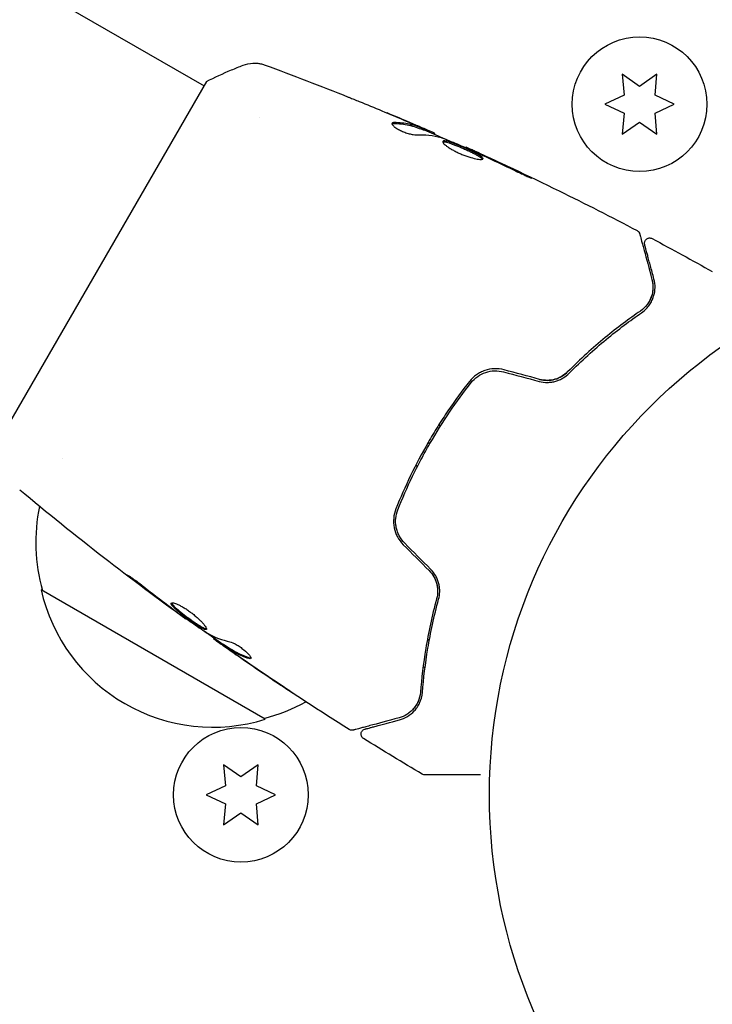
# Model space of a CAD drawing. Units: millimetres. Extents: x -8162 to 8962, y -11011 to 7100.
# Drawn here: x -98 to -31, y -20 to 75 of the extents above; entities that cross this region are included whole.
import ezdxf

# ---------------------------------------------------------------- set-up
doc = ezdxf.new("R2010")
doc.units = ezdxf.units.MM
doc.header["$LTSCALE"] = 20
doc.layers.add('2d', color=230, linetype='Continuous')

msp = doc.modelspace()

# ---------------------------------------------------------------- linework, layer by layer
at = {"layer": '2d'}
for p, q in [((-447.795, 280.474), (-80.566, 68.454)), ((-40.175, 69.585), (-39.997, 67.548)), ((-38.5, 68.412), (-40.175, 69.585)), ((-36.825, 69.585), (-38.5, 68.412)), ((-37.003, 67.548), (-36.825, 69.585)), ((-80.317, 68.887), (-99.817, 35.113)), ((-39.997, 67.548), (-41.85, 66.684)), ((-35.15, 66.684), (-37.003, 67.548)), ((-41.85, 66.684), (-39.997, 65.82)), ((-37.003, 65.82), (-35.15, 66.684)), ((-39.997, 65.82), (-40.175, 63.783)), ((-36.825, 63.783), (-37.003, 65.82)), ((-75.245, 65.382), (-75.245, 65.382)), ((-40.175, 63.783), (-38.5, 64.956)), ((-38.5, 64.956), (-36.825, 63.783)), ((-59.303, 64.184), (-59.252, 64.271)), ((-58.325, 63.795), (-58.284, 63.866)), ((-55.298, 62.49), (-55.265, 62.548)), ((-57.889, 35.731), (-57.715, 35.631)), ((-57.342, 35.416), (-57.342, 35.416)), ((-58.924, 34.02), (-58.751, 33.92)), ((-94.244, 32.472), (-94.244, 32.472)), ((-60.119, 31.823), (-59.946, 31.723)), ((-74.65, 7.303), (-96.3, 19.803)), ((-82.281, 17.016), (-82.314, 16.958)), ((-79.589, 15.132), (-79.635, 15.052)), ((-78.718, 14.558), (-78.768, 14.472)), ((-58.81, 14.901), (-58.994, 15.008)), ((-59.223, 12.253), (-59.411, 12.362)), ((-77, 1.728), (-78.675, 2.901)), ((-78.675, 2.901), (-78.497, 0.864)), ((-75.325, 2.901), (-77, 1.728)), ((-75.503, 0.864), (-75.325, 2.901)), ((-78.497, 0.864), (-80.35, 0)), ((-73.65, 0), (-75.503, 0.864)), ((-80.35, 0), (-78.497, -0.864)), ((-78.497, -0.864), (-78.675, -2.901)), ((-75.503, -0.864), (-73.65, 0)), ((-75.325, -2.901), (-75.503, -0.864)), ((-78.675, -2.901), (-77, -1.728)), ((-77, -1.728), (-75.325, -2.901))]:
    msp.add_line(p, q, dxfattribs=at)
for centre, radius in [((-38.5, 66.684), 6.5), ((0, 0), 53), ((-77, 0), 6.5)]:
    msp.add_circle(centre, radius, dxfattribs=at)
for centre, start, end in [((-79.814, 24.361), 168.15038, 195.8135), ((-79.714, 23.531), 192.66793, 287.33207), ((-78.946, 23.86), 284.1865, 298.93591)]:
    msp.add_arc(centre, 17, start, end, dxfattribs=at)
for points, knots in [([(-80.317, 68.887), (-79.526, 69.285), (-78.719, 69.657), (-77.542, 70.155), (-77.168, 70.307), (-76.798, 70.451)], [0, 0, 0, 0, 2.660887, 2.660887, 3.904745, 3.904745, 3.904745, 3.904745]), ([(-76.798, 70.451), (-76.496, 70.568), (-76.172, 70.636), (-75.692, 70.659), (-75.533, 70.653), (-75.252, 70.622), (-75.13, 70.6), (-74.89, 70.543), (-74.772, 70.506), (-74.674, 70.47)], [0, 0, 0, 0, 0.971802, 0.971802, 1.448447, 1.448447, 1.834818, 1.834818, 2.252163, 2.252163, 2.252163, 2.252163]), ([(-66.634, 67.382), (-66.595, 67.367), (-66.553, 67.35), (-66.447, 67.307), (-66.382, 67.281), (-66.241, 67.224), (-66.165, 67.193), (-65.926, 67.096), (-65.752, 67.026), (-65.571, 66.952)], [0.003802953, 0.003802953, 0.003802953, 0.003802953, 0.004028258, 0.004028258, 0.004321052, 0.004321052, 0.004613847, 0.004613847, 0.005199436, 0.005199436, 0.005199436, 0.005199436]), ([(-62.406, 64.854), (-62.424, 64.824), (-62.419, 64.782), (-62.365, 64.682), (-62.314, 64.623), (-62.172, 64.496), (-62.079, 64.427), (-61.862, 64.289), (-61.736, 64.22), (-61.468, 64.09), (-61.324, 64.029), (-61.038, 63.923), (-60.894, 63.878), (-60.624, 63.806), (-60.495, 63.779), (-60.268, 63.745), (-60.167, 63.738), (-60.085, 63.741)], [0.000672322, 0.000672322, 0.000672322, 0.000672322, 0.001130161, 0.001130161, 0.001588, 0.001588, 0.002045839, 0.002045839, 0.002503678, 0.002503678, 0.002961518, 0.002961518, 0.003419357, 0.003419357, 0.003877196, 0.003877196, 0.004335035, 0.004335035, 0.004335035, 0.004335035]), ([(-62.19, 64.919), (-62.248, 64.92), (-62.295, 64.916), (-62.367, 64.894), (-62.393, 64.877), (-62.406, 64.854)], [0, 0, 0, 0, 0.0003361609, 0.0003361609, 0.0006723218, 0.0006723218, 0.0006723218, 0.0006723218]), ([(-62.242, 64.83), (-61.733, 64.818), (-61.246, 64.762), (-60.549, 64.611), (-60.322, 64.549), (-59.879, 64.403), (-59.665, 64.315), (-59.449, 64.233)], [0, 0, 0, 0, 0.002970524, 0.002970524, 0.004455786, 0.004455786, 0.005941048, 0.005941048, 0.005941048, 0.005941048]), ([(-59.398, 64.32), (-59.615, 64.403), (-59.829, 64.49), (-60.271, 64.637), (-60.498, 64.699), (-61.195, 64.85), (-61.682, 64.907), (-62.19, 64.919)], [0, 0, 0, 0, 0.001485171, 0.001485171, 0.002970341, 0.002970341, 0.005940682, 0.005940682, 0.005940682, 0.005940682]), ([(-61.191, 65.128), (-60.879, 64.995), (-60.584, 64.868), (-60.029, 64.626), (-59.783, 64.518), (-59.57, 64.423)], [0, 0, 0, 0, 0.001015532, 0.001015532, 0.002031065, 0.002031065, 0.002031065, 0.002031065]), ([(-58.429, 63.943), (-58.465, 63.959), (-58.523, 63.986), (-58.686, 64.058), (-58.787, 64.103), (-59.144, 64.259), (-59.443, 64.388), (-59.755, 64.522)], [0, 0, 0, 0, 0.000502775, 0.000502775, 0.001005549, 0.001005549, 0.002011098, 0.002011098, 0.002011098, 0.002011098]), ([(-59.57, 64.423), (-59.485, 64.385), (-59.416, 64.354), (-59.311, 64.305), (-59.277, 64.287), (-59.231, 64.26), (-59.279, 64.274), (-59.398, 64.32)], [0, 0, 0, 0, 0.000405419, 0.000405419, 0.000810838, 0.000810838, 0.001621676, 0.001621676, 0.001621676, 0.001621676]), ([(-59.449, 64.233), (-59.389, 64.21), (-59.347, 64.195), (-59.31, 64.184), (-59.303, 64.182), (-59.303, 64.184)], [0, 0, 0, 0, 0.0004054221, 0.0004054221, 0.0006379335, 0.0006379335, 0.0006379335, 0.0006379335]), ([(-59.286, 64.213), (-58.698, 63.959), (-58.112, 63.703), (-57.323, 63.355), (-57.12, 63.266), (-56.917, 63.176)], [8.06827, 8.06827, 8.06827, 8.06827, 10.001335, 10.001335, 10.671994, 10.671994, 10.671994, 10.671994]), ([(-57.515, 63.416), (-56.982, 63.205), (-56.452, 62.987), (-55.398, 62.536), (-54.874, 62.304), (-54.349, 62.073)], [0, 0, 0, 0, 0.001910154, 0.001910154, 0.003820307, 0.003820307, 0.003820307, 0.003820307]), ([(-57.502, 63.1), (-57.513, 63.08), (-57.513, 63.053), (-57.488, 62.989), (-57.463, 62.951), (-57.391, 62.865), (-57.343, 62.817), (-57.225, 62.714), (-57.154, 62.658), (-56.994, 62.542), (-56.905, 62.483), (-56.707, 62.359), (-56.599, 62.297), (-56.374, 62.173), (-56.254, 62.112), (-56.006, 61.993), (-55.88, 61.936), (-55.624, 61.827), (-55.493, 61.775), (-55.238, 61.681), (-55.113, 61.637), (-54.744, 61.52), (-54.516, 61.46), (-54.22, 61.399), (-54.131, 61.383), (-53.97, 61.362), (-53.899, 61.357), (-53.78, 61.355), (-53.732, 61.36), (-53.66, 61.377), (-53.636, 61.391), (-53.626, 61.41)], [0, 0, 0, 0, 0.000415765, 0.000415765, 0.00083153, 0.00083153, 0.001247295, 0.001247295, 0.00166306, 0.00166306, 0.002078825, 0.002078825, 0.002494589, 0.002494589, 0.002910354, 0.002910354, 0.003326119, 0.003326119, 0.003741884, 0.003741884, 0.004157649, 0.004157649, 0.004989179, 0.004989179, 0.005404944, 0.005404944, 0.005820709, 0.005820709, 0.006236474, 0.006236474, 0.006652238, 0.006652238, 0.006652238, 0.006652238]), ([(-57.508, 63.045), (-57.5, 63.048), (-57.492, 63.05), (-57.449, 63.059), (-57.402, 63.06), (-57.289, 63.048), (-57.223, 63.036), (-57.07, 62.999), (-56.983, 62.975), (-56.795, 62.915), (-56.694, 62.881), (-56.477, 62.801), (-56.362, 62.757), (-56.007, 62.616), (-55.751, 62.507), (-55.373, 62.34), (-55.246, 62.282), (-54.998, 62.167), (-54.879, 62.111), (-54.649, 61.999), (-54.537, 61.943), (-54.333, 61.837), (-54.238, 61.786), (-53.981, 61.64), (-53.85, 61.554), (-53.727, 61.448), (-53.699, 61.417), (-53.681, 61.385), (-53.678, 61.379), (-53.676, 61.374)], [0.00030701, 0.00030701, 0.00030701, 0.00030701, 0.000413434, 0.000413434, 0.000826868, 0.000826868, 0.001240303, 0.001240303, 0.001653737, 0.001653737, 0.002067171, 0.002067171, 0.002480605, 0.002480605, 0.003307474, 0.003307474, 0.003720908, 0.003720908, 0.004134342, 0.004134342, 0.004547777, 0.004547777, 0.004961211, 0.004961211, 0.005788079, 0.005788079, 0.006201514, 0.006201514, 0.006283371, 0.006283371, 0.006283371, 0.006283371]), ([(-53.626, 61.41), (-53.615, 61.428), (-53.617, 61.45), (-53.648, 61.505), (-53.676, 61.536), (-53.798, 61.641), (-53.93, 61.727), (-54.185, 61.872), (-54.281, 61.924), (-54.486, 62.03), (-54.595, 62.085), (-54.826, 62.197), (-54.948, 62.255), (-55.193, 62.368), (-55.319, 62.425), (-55.574, 62.539), (-55.7, 62.593), (-55.949, 62.699), (-56.073, 62.75), (-56.311, 62.844), (-56.424, 62.888), (-56.641, 62.967), (-56.744, 63.003), (-57.025, 63.092), (-57.182, 63.13), (-57.407, 63.154), (-57.478, 63.14), (-57.502, 63.1)], [0.006652238, 0.006652238, 0.006652238, 0.006652238, 0.007065568, 0.007065568, 0.007478898, 0.007478898, 0.008305558, 0.008305558, 0.008718887, 0.008718887, 0.009132217, 0.009132217, 0.009545547, 0.009545547, 0.009958877, 0.009958877, 0.010372206, 0.010372206, 0.010785536, 0.010785536, 0.011198866, 0.011198866, 0.011612196, 0.011612196, 0.012438855, 0.012438855, 0.013265515, 0.013265515, 0.013265515, 0.013265515]), ([(-54.253, 62.08), (-54.41, 62.152), (-54.551, 62.217), (-54.801, 62.332), (-54.91, 62.383), (-55.084, 62.463), (-55.152, 62.494), (-55.242, 62.537), (-55.265, 62.547), (-55.265, 62.548)], [0, 0, 0, 0, 0.000630096, 0.000630096, 0.001260193, 0.001260193, 0.001890289, 0.001890289, 0.002520386, 0.002520386, 0.002520386, 0.002520386]), ([(-55.265, 62.548), (-52.246, 61.189), (-49.249, 59.779), (-43.746, 57.076), (-41.232, 55.797), (-38.737, 54.482)], [0, 0, 0, 0, 10.001335, 10.001335, 18.519664, 18.519664, 18.519664, 18.519664]), ([(-50.61, 60.311), (-50.459, 60.237), (-50.298, 60.16), (-50.054, 60.046), (-49.974, 60.008), (-49.815, 59.935), (-49.735, 59.898), (-49.51, 59.796), (-49.371, 59.733), (-49.141, 59.63), (-49.047, 59.589), (-48.921, 59.536), (-48.886, 59.523), (-48.884, 59.528), (-48.891, 59.533), (-48.921, 59.551), (-48.943, 59.564), (-49.096, 59.644), (-49.337, 59.764), (-49.639, 59.909)], [0, 0, 0, 0, 0.000535625, 0.000535625, 0.000803438, 0.000803438, 0.001071251, 0.001071251, 0.001606876, 0.001606876, 0.002142502, 0.002142502, 0.002678127, 0.002678127, 0.00294594, 0.00294594, 0.003213752, 0.003213752, 0.004285003, 0.004285003, 0.004285003, 0.004285003]), ([(-38.737, 54.482), (-38.69, 54.456), (-38.645, 54.423), (-38.571, 54.345), (-38.54, 54.299), (-38.505, 54.223), (-38.495, 54.196), (-38.488, 54.169)], [0, 0, 0, 0, 0.1620246, 0.1620246, 0.3245698, 0.3245698, 0.4103895, 0.4103895, 0.4103895, 0.4103895]), ([(-38.488, 54.169), (-38.488, 54.169), (-38.486, 54.162), (-38.481, 54.143), (-38.478, 54.133), (-38.473, 54.113), (-38.472, 54.109), (-38.469, 54.099), (-38.468, 54.096), (-38.463, 54.075), (-38.454, 54.042), (-38.413, 53.889), (-38.366, 53.713), (-38.268, 53.348), (-38.23, 53.208), (-38.148, 52.899), (-38.102, 52.73), (-37.857, 51.817), (-37.604, 50.871), (-37.303, 49.747)], [0.02464336, 0.02464336, 0.02464336, 0.02464336, 0.03015026, 0.03015026, 0.03316528, 0.03316528, 0.03391904, 0.03391904, 0.0346728, 0.0346728, 0.03618031, 0.03618031, 0.03919533, 0.03919533, 0.04070285, 0.04070285, 0.04221036, 0.04221036, 0.04824041, 0.04824041, 0.04824041, 0.04824041]), ([(-38.005, 53.141), (-38.01, 53.161), (-38.014, 53.18), (-38.02, 53.219), (-38.022, 53.239), (-38.023, 53.3), (-38.019, 53.343), (-38, 53.425), (-37.985, 53.465), (-37.946, 53.539), (-37.922, 53.574), (-37.866, 53.637), (-37.833, 53.664), (-37.763, 53.711), (-37.725, 53.73), (-37.646, 53.757), (-37.604, 53.766), (-37.52, 53.772), (-37.478, 53.77), (-37.384, 53.754), (-37.333, 53.737), (-37.287, 53.712)], [0, 0, 0, 0, 0.059741, 0.059741, 0.118636, 0.118636, 0.2446, 0.2446, 0.370565, 0.370565, 0.496529, 0.496529, 0.622493, 0.622493, 0.748457, 0.748457, 0.874421, 0.874421, 1.000385, 1.000385, 1.158548, 1.158548, 1.158548, 1.158548]), ([(-37.11, 49.799), (-37.235, 50.265), (-37.348, 50.69), (-37.501, 51.259), (-37.549, 51.437), (-37.638, 51.77), (-37.679, 51.925), (-37.868, 52.627), (-37.959, 52.967), (-37.984, 53.063), (-37.986, 53.068), (-37.988, 53.077), (-37.989, 53.081), (-37.992, 53.092), (-37.994, 53.098), (-37.998, 53.115), (-38, 53.121), (-38.004, 53.136), (-38.005, 53.141), (-38.005, 53.141)], [0, 0, 0, 0, 0.00280724, 0.00280724, 0.00421086, 0.00421086, 0.00561448, 0.00561448, 0.01122897, 0.01122897, 0.01193078, 0.01193078, 0.01263259, 0.01263259, 0.01403621, 0.01403621, 0.01684345, 0.01684345, 0.02211228, 0.02211228, 0.02211228, 0.02211228]), ([(-37.303, 49.747), (-37.228, 49.466), (-37.199, 49.187), (-37.22, 48.643), (-37.269, 48.378), (-37.402, 47.988), (-37.456, 47.86), (-37.588, 47.607), (-37.664, 47.483), (-37.926, 47.126), (-38.143, 46.907), (-38.419, 46.716)], [0, 0, 0, 0, 0.001345717, 0.001345717, 0.002691433, 0.002691433, 0.003364292, 0.003364292, 0.00403715, 0.00403715, 0.005382867, 0.005382867, 0.005382867, 0.005382867]), ([(-38.306, 46.551), (-37.974, 46.78), (-37.733, 47.039), (-37.452, 47.442), (-37.373, 47.579), (-37.239, 47.858), (-37.184, 47.999), (-37.054, 48.419), (-37.012, 48.697), (-37.003, 49.249), (-37.036, 49.524), (-37.11, 49.799)], [0, 0, 0, 0, 0.001851544, 0.001851544, 0.002777316, 0.002777316, 0.003703088, 0.003703088, 0.005554632, 0.005554632, 0.007406175, 0.007406175, 0.007406175, 0.007406175]), ([(-38.419, 46.716), (-39.502, 45.971), (-40.647, 45.119), (-43.004, 43.176), (-44.216, 42.086), (-45.447, 40.848)], [0, 0, 0, 0, 0.00577336, 0.00577336, 0.01154671, 0.01154671, 0.01154671, 0.01154671]), ([(-45.305, 40.707), (-44.097, 41.922), (-42.899, 43.002), (-40.553, 44.938), (-39.405, 45.795), (-38.306, 46.551)], [0, 0, 0, 0, 0.00561537, 0.00561537, 0.01123074, 0.01123074, 0.01123074, 0.01123074]), ([(-51.58, 41.034), (-51.89, 41.117), (-52.212, 41.152), (-52.84, 41.129), (-53.154, 41.07), (-53.592, 40.919), (-53.733, 40.859), (-54.006, 40.719), (-54.139, 40.638), (-54.512, 40.373), (-54.731, 40.165), (-54.92, 39.925)], [0, 0, 0, 0, 0.000962618, 0.000962618, 0.001925236, 0.001925236, 0.002406545, 0.002406545, 0.002887854, 0.002887854, 0.003850472, 0.003850472, 0.003850472, 0.003850472]), ([(-54.763, 39.801), (-54.405, 40.255), (-53.916, 40.601), (-53.087, 40.879), (-52.798, 40.932), (-52.209, 40.951), (-51.918, 40.917), (-51.631, 40.84)], [0, 0, 0, 0, 0.001770151, 0.001770151, 0.002655226, 0.002655226, 0.003540301, 0.003540301, 0.003540301, 0.003540301]), ([(-48.21, 39.924), (-47.94, 39.851), (-47.664, 39.818), (-47.255, 39.823), (-47.118, 39.835), (-46.85, 39.875), (-46.72, 39.904), (-46.467, 39.978), (-46.345, 40.023), (-46.107, 40.127), (-45.992, 40.187), (-45.668, 40.383), (-45.476, 40.535), (-45.305, 40.707)], [0, 0, 0, 0, 0.000837423, 0.000837423, 0.001256134, 0.001256134, 0.001674846, 0.001674846, 0.002093557, 0.002093557, 0.002512269, 0.002512269, 0.003349692, 0.003349692, 0.003349692, 0.003349692]), ([(-48.158, 40.117), (-47.917, 40.052), (-47.67, 40.02), (-47.161, 40.023), (-46.912, 40.059), (-46.428, 40.196), (-46.202, 40.295), (-45.79, 40.541), (-45.607, 40.687), (-45.447, 40.848)], [0, 0, 0, 0, 0.000754737, 0.000754737, 0.001509473, 0.001509473, 0.00226421, 0.00226421, 0.003018947, 0.003018947, 0.003018947, 0.003018947]), ([(-45.447, 40.848), (-45.612, 40.681), (-45.801, 40.533), (-46.11, 40.351), (-46.217, 40.296), (-46.44, 40.2), (-46.557, 40.159), (-46.913, 40.059), (-47.161, 40.023), (-47.663, 40.019), (-47.912, 40.051), (-48.158, 40.117)], [0, 0, 0, 0, 0.000760497, 0.000760497, 0.001140745, 0.001140745, 0.001520994, 0.001520994, 0.002281491, 0.002281491, 0.003041988, 0.003041988, 0.003041988, 0.003041988]), ([(-54.92, 39.925), (-55.645, 39.007), (-56.342, 38.055), (-57.346, 36.576), (-57.674, 36.074), (-58.315, 35.053), (-58.629, 34.531), (-59.536, 32.958), (-60.096, 31.899), (-61.129, 29.763), (-61.603, 28.686), (-62.036, 27.6)], [0, 0, 0, 0, 0.0036116, 0.0036116, 0.0054174, 0.0054174, 0.0072232, 0.0072232, 0.01083479, 0.01083479, 0.01444639, 0.01444639, 0.01444639, 0.01444639]), ([(-61.85, 27.526), (-61.418, 28.61), (-60.944, 29.687), (-60.168, 31.29), (-59.898, 31.823), (-59.336, 32.884), (-59.043, 33.414), (-58.14, 34.976), (-57.506, 35.985), (-56.179, 37.939), (-55.486, 38.885), (-54.763, 39.801)], [0, 0, 0, 0, 0.0035954, 0.0035954, 0.00539309, 0.00539309, 0.00719079, 0.00719079, 0.01078619, 0.01078619, 0.01438158, 0.01438158, 0.01438158, 0.01438158]), ([(-82.314, 16.958), (-84.997, 18.899), (-87.647, 20.885), (-93.001, 25.04), (-95.703, 27.214), (-98.365, 29.434)], [0, 0, 0, 0, 10.001335, 10.001335, 20.470445, 20.470445, 20.470445, 20.470445]), ([(-62.036, 27.6), (-62.262, 27.033), (-62.323, 26.406), (-62.143, 25.491), (-62.038, 25.195), (-61.74, 24.634), (-61.553, 24.38), (-61.326, 24.153)], [0, 0, 0, 0, 0.001914168, 0.001914168, 0.002871252, 0.002871252, 0.003828336, 0.003828336, 0.003828336, 0.003828336]), ([(-61.185, 24.294), (-61.395, 24.504), (-61.572, 24.745), (-61.779, 25.131), (-61.838, 25.265), (-61.937, 25.541), (-61.976, 25.684), (-62.033, 25.968), (-62.051, 26.111), (-62.067, 26.4), (-62.064, 26.547), (-62.024, 26.978), (-61.957, 27.257), (-61.85, 27.526)], [0, 0, 0, 0, 0.000889055, 0.000889055, 0.001333583, 0.001333583, 0.00177811, 0.00177811, 0.002222638, 0.002222638, 0.002667165, 0.002667165, 0.00355622, 0.00355622, 0.00355622, 0.00355622]), ([(-87.308, 20.692), (-87.441, 20.795), (-87.56, 20.887), (-87.71, 21.007), (-87.755, 21.042), (-87.833, 21.106), (-87.867, 21.134), (-87.947, 21.2), (-87.975, 21.225), (-87.972, 21.233), (-87.94, 21.217), (-87.853, 21.164), (-87.816, 21.142), (-87.732, 21.088), (-87.685, 21.057), (-87.58, 20.987), (-87.521, 20.947), (-87.399, 20.863), (-87.335, 20.818), (-86.995, 20.575), (-86.69, 20.345), (-86.427, 20.134)], [0, 0, 0, 0, 0.000536546, 0.000536546, 0.000804819, 0.000804819, 0.001073092, 0.001073092, 0.001609638, 0.001609638, 0.002146183, 0.002146183, 0.002414456, 0.002414456, 0.002682729, 0.002682729, 0.002951002, 0.002951002, 0.003219275, 0.003219275, 0.004292367, 0.004292367, 0.004292367, 0.004292367]), ([(-58.821, 21.648), (-58.645, 21.471), (-58.493, 21.274), (-58.242, 20.832), (-58.148, 20.597), (-58.053, 20.223), (-58.03, 20.091), (-58.016, 19.961)], [0, 0, 0, 0, 0.000754737, 0.000754737, 0.001509473, 0.001509473, 0.001915042, 0.001915042, 0.001915042, 0.001915042]), ([(-58.821, 21.648), (-58.641, 21.467), (-58.488, 21.265), (-58.303, 20.939), (-58.248, 20.824), (-58.155, 20.592), (-58.117, 20.475), (-58.057, 20.238), (-58.035, 20.118), (-58.006, 19.876), (-58, 19.754), (-58.004, 19.395), (-58.037, 19.161), (-58.099, 18.935)], [0, 0, 0, 0, 0.000765347, 0.000765347, 0.00114802, 0.00114802, 0.001530694, 0.001530694, 0.001913367, 0.001913367, 0.00229604, 0.00229604, 0.003061387, 0.003061387, 0.003061387, 0.003061387]), ([(-57.906, 18.882), (-57.842, 19.115), (-57.806, 19.362), (-57.799, 19.74), (-57.805, 19.867), (-57.833, 20.125), (-57.856, 20.255), (-57.919, 20.513), (-57.959, 20.639), (-58.058, 20.89), (-58.117, 21.014), (-58.318, 21.373), (-58.483, 21.592), (-58.68, 21.789)], [0, 0, 0, 0, 0.000832155, 0.000832155, 0.001248232, 0.001248232, 0.001664309, 0.001664309, 0.002080386, 0.002080386, 0.002496464, 0.002496464, 0.003328618, 0.003328618, 0.003328618, 0.003328618]), ([(-86.427, 20.134), (-85.981, 19.776), (-85.53, 19.424), (-84.623, 18.728), (-84.165, 18.386), (-83.707, 18.044)], [0, 0, 0, 0, 0.001845834, 0.001845834, 0.003691668, 0.003691668, 0.003691668, 0.003691668]), ([(-80.325, 15.977), (-80.336, 15.958), (-80.357, 15.949), (-80.419, 15.948), (-80.461, 15.957), (-80.563, 15.992), (-80.623, 16.019), (-80.761, 16.088), (-80.839, 16.131), (-81.092, 16.28), (-81.292, 16.408), (-81.609, 16.623), (-81.719, 16.7), (-81.942, 16.857), (-82.054, 16.937), (-82.277, 17.1), (-82.39, 17.184), (-82.605, 17.347), (-82.71, 17.428), (-83.012, 17.667), (-83.19, 17.817), (-83.409, 18.018), (-83.473, 18.08), (-83.58, 18.194), (-83.625, 18.247), (-83.691, 18.339), (-83.714, 18.379), (-83.736, 18.446), (-83.736, 18.474), (-83.724, 18.494)], [0, 0, 0, 0, 0.0004136, 0.0004136, 0.0008272, 0.0008272, 0.0012408, 0.0012408, 0.0016544, 0.0016544, 0.0024816, 0.0024816, 0.0028952, 0.0028952, 0.0033088, 0.0033088, 0.0037224, 0.0037224, 0.004136, 0.004136, 0.0049632, 0.0049632, 0.0053768, 0.0053768, 0.0057904, 0.0057904, 0.006203999, 0.006203999, 0.006617599, 0.006617599, 0.006617599, 0.006617599]), ([(-83.724, 18.494), (-83.701, 18.534), (-83.631, 18.545), (-83.411, 18.507), (-83.259, 18.456), (-82.989, 18.335), (-82.89, 18.286), (-82.685, 18.177), (-82.579, 18.116), (-82.358, 17.981), (-82.244, 17.908), (-82.019, 17.754), (-81.906, 17.673), (-81.683, 17.504), (-81.575, 17.418), (-81.365, 17.244), (-81.263, 17.155), (-81.074, 16.982), (-80.985, 16.897), (-80.821, 16.731), (-80.746, 16.651), (-80.547, 16.426), (-80.446, 16.293), (-80.326, 16.089), (-80.304, 16.014), (-80.325, 15.977)], [0.006617599, 0.006617599, 0.006617599, 0.006617599, 0.007449314, 0.007449314, 0.008281029, 0.008281029, 0.008696886, 0.008696886, 0.009112744, 0.009112744, 0.009528601, 0.009528601, 0.009944458, 0.009944458, 0.010360316, 0.010360316, 0.010776173, 0.010776173, 0.011192031, 0.011192031, 0.011607888, 0.011607888, 0.012439603, 0.012439603, 0.013271318, 0.013271318, 0.013271318, 0.013271318]), ([(-83.68, 18.526), (-83.679, 18.518), (-83.677, 18.51), (-83.663, 18.468), (-83.641, 18.427), (-83.542, 18.289), (-83.431, 18.172), (-83.214, 17.973), (-83.132, 17.901), (-82.956, 17.753), (-82.862, 17.676), (-82.662, 17.517), (-82.555, 17.435), (-82.34, 17.272), (-82.23, 17.19), (-81.893, 16.944), (-81.668, 16.785), (-81.347, 16.567), (-81.245, 16.5), (-81.052, 16.376), (-80.959, 16.318), (-80.789, 16.219), (-80.712, 16.176), (-80.574, 16.107), (-80.513, 16.08), (-80.4, 16.041), (-80.353, 16.033), (-80.32, 16.038)], [0.006959302, 0.006959302, 0.006959302, 0.006959302, 0.007065717, 0.007065717, 0.007479037, 0.007479037, 0.008305676, 0.008305676, 0.008718996, 0.008718996, 0.009132316, 0.009132316, 0.009545635, 0.009545635, 0.009958955, 0.009958955, 0.010785595, 0.010785595, 0.011198915, 0.011198915, 0.011612234, 0.011612234, 0.012025554, 0.012025554, 0.012438874, 0.012438874, 0.012937835, 0.012937835, 0.012937835, 0.012937835]), ([(-58.099, 18.935), (-58.556, 17.249), (-58.893, 15.654), (-59.397, 12.642), (-59.563, 11.224), (-59.667, 9.914)], [0, 0, 0, 0, 0.00577336, 0.00577336, 0.01154671, 0.01154671, 0.01154671, 0.01154671]), ([(-59.468, 9.898), (-59.362, 11.228), (-59.194, 12.651), (-58.69, 15.651), (-58.354, 17.228), (-57.906, 18.882)], [0, 0, 0, 0, 0.00561537, 0.00561537, 0.01123074, 0.01123074, 0.01123074, 0.01123074]), ([(-82.314, 16.958), (-82.314, 16.958), (-82.334, 16.973), (-82.414, 17.032), (-82.474, 17.077), (-82.629, 17.191), (-82.725, 17.262), (-82.948, 17.426), (-83.074, 17.518), (-83.213, 17.621)], [0, 0, 0, 0, 0.000630412, 0.000630412, 0.001260825, 0.001260825, 0.001891237, 0.001891237, 0.00252165, 0.00252165, 0.00252165, 0.00252165]), ([(-83.124, 17.616), (-82.659, 17.284), (-82.194, 16.953), (-81.259, 16.298), (-80.788, 15.974), (-80.315, 15.655)], [0, 0, 0, 0, 0.00190427, 0.00190427, 0.003808539, 0.003808539, 0.003808539, 0.003808539]), ([(-79.61, 15.095), (-79.609, 15.097), (-79.616, 15.105), (-79.648, 15.133), (-79.673, 15.153), (-79.738, 15.206), (-79.778, 15.238), (-79.871, 15.315), (-79.925, 15.359), (-80.001, 15.42), (-80.018, 15.434), (-80.035, 15.448)], [0, 0, 0, 0, 0.00032099, 0.00032099, 0.000641981, 0.000641981, 0.000962971, 0.000962971, 0.001283961, 0.001283961, 0.00137276, 0.00137276, 0.00137276, 0.00137276]), ([(-78.323, 14.12), (-78.462, 14.217), (-78.595, 14.311), (-78.853, 14.491), (-78.972, 14.574), (-79.289, 14.798), (-79.44, 14.906), (-79.503, 14.951)], [0, 0, 0, 0, 0.000502086, 0.000502086, 0.001004171, 0.001004171, 0.002008343, 0.002008343, 0.002008343, 0.002008343]), ([(-78.639, 14.393), (-78.692, 14.428), (-78.729, 14.451), (-78.77, 14.475), (-78.773, 14.475), (-78.732, 14.439), (-78.636, 14.368), (-78.485, 14.259)], [0, 0, 0, 0, 0.000405292, 0.000405292, 0.000810583, 0.000810583, 0.001621167, 0.001621167, 0.001621167, 0.001621167]), ([(-66.551, 6.307), (-69.353, 8.071), (-72.125, 9.883), (-76.151, 12.612), (-77.429, 13.493), (-78.7, 14.384)], [0, 0, 0, 0, 10.001335, 10.001335, 14.690563, 14.690563, 14.690563, 14.690563]), ([(-76.217, 13.154), (-76.658, 13.293), (-77.08, 13.468), (-77.681, 13.786), (-77.875, 13.902), (-78.257, 14.148), (-78.448, 14.27), (-78.639, 14.393)], [0, 0, 0, 0, 0.002938605, 0.002938605, 0.004407908, 0.004407908, 0.005877211, 0.005877211, 0.005877211, 0.005877211]), ([(-78.588, 14.48), (-78.398, 14.357), (-78.207, 14.235), (-77.825, 13.989), (-77.631, 13.873), (-77.029, 13.555), (-76.608, 13.381), (-76.166, 13.242)], [0, 0, 0, 0, 0.001469311, 0.001469311, 0.002938621, 0.002938621, 0.005877242, 0.005877242, 0.005877242, 0.005877242]), ([(-78.063, 14.78), (-77.99, 14.764), (-77.901, 14.734), (-77.693, 14.643), (-77.579, 14.586), (-77.334, 14.445), (-77.209, 14.365), (-76.958, 14.19), (-76.836, 14.097), (-76.492, 13.813), (-76.303, 13.626), (-76.058, 13.321), (-76.006, 13.21), (-76.034, 13.16)], [0, 0, 0, 0, 0.000456133, 0.000456133, 0.000912267, 0.000912267, 0.0013684, 0.0013684, 0.001824534, 0.001824534, 0.0027368, 0.0027368, 0.003649067, 0.003649067, 0.003649067, 0.003649067]), ([(-78.485, 14.259), (-78.296, 14.124), (-78.077, 13.969), (-77.583, 13.622), (-77.32, 13.439), (-77.041, 13.246)], [0, 0, 0, 0, 0.001013465, 0.001013465, 0.00202693, 0.00202693, 0.00202693, 0.00202693]), ([(-76.166, 13.242), (-76.116, 13.226), (-76.076, 13.219), (-76.04, 13.22), (-76.035, 13.221), (-76.03, 13.221)], [0, 0, 0, 0, 0.0003297632, 0.0003297632, 0.0003852274, 0.0003852274, 0.0003852274, 0.0003852274]), ([(-71.976, 9.811), (-71.976, 9.81), (-71.987, 9.817), (-72.03, 9.845), (-72.062, 9.866), (-72.186, 9.947), (-72.309, 10.028), (-72.535, 10.178), (-72.618, 10.233), (-72.793, 10.348), (-72.884, 10.41), (-73.076, 10.538), (-73.174, 10.603), (-73.371, 10.734), (-73.471, 10.801), (-73.57, 10.868)], [0.002335629, 0.002335629, 0.002335629, 0.002335629, 0.002691247, 0.002691247, 0.003046864, 0.003046864, 0.003758098, 0.003758098, 0.004113716, 0.004113716, 0.004469333, 0.004469333, 0.00482495, 0.00482495, 0.005180567, 0.005180567, 0.005180567, 0.005180567]), ([(-73.141, 10.592), (-72.979, 10.483), (-72.825, 10.381), (-72.539, 10.19), (-72.413, 10.105), (-72.2, 9.963), (-72.117, 9.907), (-72.033, 9.85), (-72.012, 9.836), (-71.983, 9.816), (-71.976, 9.811), (-71.976, 9.811)], [0, 0, 0, 0, 0.000583907, 0.000583907, 0.001167815, 0.001167815, 0.001751722, 0.001751722, 0.002043676, 0.002043676, 0.002335629, 0.002335629, 0.002335629, 0.002335629]), ([(-59.667, 9.914), (-59.694, 9.58), (-59.778, 9.276), (-60.014, 8.739), (-60.168, 8.502), (-60.442, 8.189), (-60.54, 8.092), (-60.747, 7.916), (-60.856, 7.836), (-61.201, 7.62), (-61.452, 7.507), (-61.734, 7.432)], [0, 0, 0, 0, 0.001348017, 0.001348017, 0.002696033, 0.002696033, 0.003370042, 0.003370042, 0.00404405, 0.00404405, 0.005392066, 0.005392066, 0.005392066, 0.005392066]), ([(-61.682, 7.239), (-61.407, 7.312), (-61.152, 7.421), (-60.676, 7.707), (-60.456, 7.883), (-60.159, 8.204), (-60.066, 8.32), (-59.893, 8.574), (-59.813, 8.713), (-59.603, 9.16), (-59.5, 9.498), (-59.468, 9.898)], [0, 0, 0, 0, 0.001864837, 0.001864837, 0.003729674, 0.003729674, 0.004662092, 0.004662092, 0.00559451, 0.00559451, 0.007459347, 0.007459347, 0.007459347, 0.007459347]), ([(-61.734, 7.432), (-62.863, 7.129), (-63.812, 6.875), (-64.726, 6.63), (-64.895, 6.585), (-65.204, 6.502), (-65.343, 6.464), (-65.709, 6.366), (-65.883, 6.32), (-66.033, 6.28), (-66.065, 6.271), (-66.089, 6.265), (-66.096, 6.263), (-66.12, 6.256), (-66.13, 6.254), (-66.149, 6.249), (-66.155, 6.247), (-66.155, 6.247)], [0, 0, 0, 0, 0.00604989, 0.00604989, 0.00756236, 0.00756236, 0.00907483, 0.00907483, 0.01209978, 0.01209978, 0.01361225, 0.01361225, 0.01512472, 0.01512472, 0.01814967, 0.01814967, 0.02364717, 0.02364717, 0.02364717, 0.02364717]), ([(-65.024, 6.343), (-65.024, 6.343), (-65.019, 6.344), (-65.005, 6.348), (-64.999, 6.35), (-64.983, 6.354), (-64.977, 6.356), (-64.965, 6.359), (-64.961, 6.36), (-64.953, 6.362), (-64.949, 6.363), (-64.901, 6.376), (-64.798, 6.404), (-64.548, 6.471), (-64.448, 6.497), (-64.221, 6.558), (-64.093, 6.592), (-63.39, 6.781), (-62.622, 6.987), (-61.682, 7.239)], [0.02275047, 0.02275047, 0.02275047, 0.02275047, 0.02787328, 0.02787328, 0.0306606, 0.0306606, 0.03205427, 0.03205427, 0.0327511, 0.0327511, 0.03344793, 0.03344793, 0.03623526, 0.03623526, 0.03762892, 0.03762892, 0.03902259, 0.03902259, 0.04459724, 0.04459724, 0.04459724, 0.04459724]), ([(-66.155, 6.247), (-66.176, 6.241), (-66.197, 6.237), (-66.239, 6.232), (-66.26, 6.23), (-66.323, 6.23), (-66.365, 6.235), (-66.457, 6.258), (-66.507, 6.279), (-66.551, 6.307)], [0, 0, 0, 0, 0.063877, 0.063877, 0.1267226, 0.1267226, 0.2526866, 0.2526866, 0.41085, 0.41085, 0.41085, 0.41085]), ([(-65.159, 5.435), (-65.205, 5.464), (-65.247, 5.5), (-65.315, 5.584), (-65.343, 5.632), (-65.382, 5.733), (-65.393, 5.788), (-65.397, 5.896), (-65.39, 5.951), (-65.358, 6.055), (-65.334, 6.105), (-65.271, 6.193), (-65.232, 6.233), (-65.145, 6.297), (-65.095, 6.321), (-65.037, 6.339), (-65.031, 6.341), (-65.024, 6.343)], [0, 0, 0, 0, 0.16195, 0.16195, 0.324498, 0.324498, 0.487024, 0.487024, 0.649551, 0.649551, 0.812077, 0.812077, 0.974604, 0.974604, 1.137131, 1.137131, 1.15657, 1.15657, 1.15657, 1.15657]), ([(-59.239, 1.929), (-59.239, 1.929), (-59.24, 1.929), (-59.24, 1.929), (-59.241, 1.929), (-59.243, 1.929), (-59.244, 1.929), (-59.248, 1.929), (-59.251, 1.929), (-59.264, 1.929), (-59.274, 1.93), (-59.305, 1.932), (-59.326, 1.936), (-59.398, 1.952), (-59.448, 1.971), (-59.494, 1.998)], [0, 0, 0, 0, 0.0004883, 0.0004883, 0.0024414, 0.0024414, 0.0063477, 0.0063477, 0.0141604, 0.0141604, 0.0454251, 0.0454251, 0.1080431, 0.1080431, 0.2662065, 0.2662065, 0.2662065, 0.2662065]), ([(-53.868, 1.929), (-53.871, 1.929), (-53.874, 1.929), (-54.67, 1.929), (-55.408, 1.929), (-56.408, 1.929), (-56.725, 1.929), (-57.311, 1.929), (-57.579, 1.929), (-58.3, 1.929), (-58.673, 1.929), (-59.023, 1.929), (-59.105, 1.929), (-59.166, 1.929), (-59.173, 1.929), (-59.182, 1.929), (-59.186, 1.929), (-59.206, 1.929), (-59.215, 1.929), (-59.233, 1.929), (-59.239, 1.929), (-59.239, 1.929)], [0.00360876, 0.00360876, 0.00360876, 0.00360876, 0.00362128, 0.00362128, 0.00724257, 0.00724257, 0.00905321, 0.00905321, 0.01086385, 0.01086385, 0.01448514, 0.01448514, 0.01629578, 0.01629578, 0.0172011, 0.0172011, 0.01810642, 0.01810642, 0.02172771, 0.02172771, 0.02826335, 0.02826335, 0.02826335, 0.02826335])]:
    msp.add_open_spline(points, degree=3, knots=knots, dxfattribs=at)
for points in [[(-74.674, 70.47), (-71.979, 69.48), (-69.298, 68.45), (-66.634, 67.382)], [(-65.571, 66.952), (-64.106, 66.356), (-62.646, 65.748), (-61.191, 65.128)], [(-60.908, 65.015), (-61.565, 65.293), (-62.223, 65.569), (-62.881, 65.842)], [(-62.416, 64.802), (-62.378, 64.822), (-62.319, 64.831), (-62.242, 64.83)], [(-59.755, 64.522), (-60.141, 64.688), (-60.525, 64.852), (-60.908, 65.015)], [(-60.085, 63.741), (-59.227, 63.766), (-58.421, 63.678), (-57.67, 63.471)], [(-58.284, 63.866), (-58.281, 63.871), (-58.33, 63.896), (-58.429, 63.943)], [(-57.67, 63.471), (-57.634, 63.461), (-57.58, 63.442), (-57.515, 63.416)], [(-55.265, 62.548), (-55.265, 62.548), (-55.265, 62.548), (-55.265, 62.548)], [(-54.349, 62.073), (-54.224, 62.018), (-54.08, 61.953), (-53.948, 61.892)], [(-53.319, 61.648), (-53.65, 61.802), (-53.962, 61.945), (-54.253, 62.08)], [(-53.948, 61.892), (-53.862, 61.852), (-53.776, 61.812), (-53.693, 61.773)], [(-53.693, 61.773), (-52.662, 61.292), (-51.633, 60.808), (-50.61, 60.311)], [(-49.639, 59.909), (-50.861, 60.498), (-52.087, 61.078), (-53.319, 61.648)], [(-38.737, 54.482), (-38.737, 54.482), (-38.737, 54.482), (-38.737, 54.482)], [(-37.287, 53.712), (-35.338, 52.671), (-33.402, 51.608), (-31.477, 50.524)], [(-37.303, 49.747), (-37.217, 49.426), (-37.169, 49.025), (-37.244, 48.571)], [(-37.314, 48.258), (-37.376, 48.039), (-37.469, 47.811), (-37.607, 47.581)], [(-37.638, 47.531), (-37.687, 47.452), (-37.742, 47.374), (-37.803, 47.296)], [(-48.158, 40.117), (-49.299, 40.422), (-50.439, 40.728), (-51.58, 41.034)], [(-51.631, 40.84), (-50.491, 40.535), (-49.35, 40.229), (-48.21, 39.924)], [(-61.326, 24.153), (-60.491, 23.318), (-59.656, 22.483), (-58.821, 21.648)], [(-58.68, 21.789), (-59.515, 22.624), (-60.35, 23.459), (-61.185, 24.294)], [(-84.043, 18.234), (-85.139, 19.044), (-86.228, 19.862), (-87.308, 20.692)], [(-83.213, 17.621), (-83.472, 17.812), (-83.749, 18.016), (-84.043, 18.234)], [(-83.707, 18.044), (-83.633, 17.989), (-83.557, 17.932), (-83.48, 17.875)], [(-83.48, 17.875), (-83.363, 17.788), (-83.235, 17.696), (-83.124, 17.616)], [(-82.314, 16.958), (-82.314, 16.958), (-82.314, 16.958), (-82.314, 16.958)], [(-78.734, 14.53), (-79.34, 14.955), (-79.944, 15.382), (-80.546, 15.811)], [(-80.315, 15.655), (-80.258, 15.616), (-80.21, 15.586), (-80.178, 15.569)], [(-80.178, 15.569), (-79.524, 15.21), (-78.818, 14.948), (-78.063, 14.78)], [(-79.503, 14.951), (-79.592, 15.016), (-79.636, 15.05), (-79.635, 15.052)], [(-78.717, 14.558), (-78.716, 14.561), (-78.672, 14.534), (-78.588, 14.48)], [(-77.297, 13.407), (-77.638, 13.643), (-77.98, 13.88), (-78.323, 14.12)], [(-77.646, 13.77), (-77.645, 13.77), (-77.644, 13.769), (-77.643, 13.768)], [(-77.521, 13.701), (-77.522, 13.702), (-77.522, 13.702), (-77.522, 13.702)], [(-73.57, 10.868), (-74.819, 11.704), (-76.061, 12.551), (-77.297, 13.407)], [(-77.041, 13.246), (-75.748, 12.351), (-74.448, 11.466), (-73.141, 10.592)], [(-76.034, 13.16), (-76.055, 13.125), (-76.117, 13.122), (-76.217, 13.154)], [(-60.099, 8.628), (-60.219, 8.441), (-60.35, 8.283), (-60.486, 8.149)], [(-59.848, 9.124), (-59.877, 9.049), (-59.908, 8.977), (-59.942, 8.909)], [(-60.741, 7.925), (-60.84, 7.848), (-60.94, 7.781), (-61.04, 7.722)], [(-66.551, 6.307), (-66.551, 6.307), (-66.551, 6.307), (-66.551, 6.307)], [(-59.494, 1.998), (-61.395, 3.123), (-63.284, 4.269), (-65.159, 5.435)], [(-59.494, 1.998), (-59.494, 1.998), (-59.494, 1.998), (-59.494, 1.998)]]:
    msp.add_open_spline(points, degree=3, dxfattribs=at)

doc.saveas('drawing.dxf')
